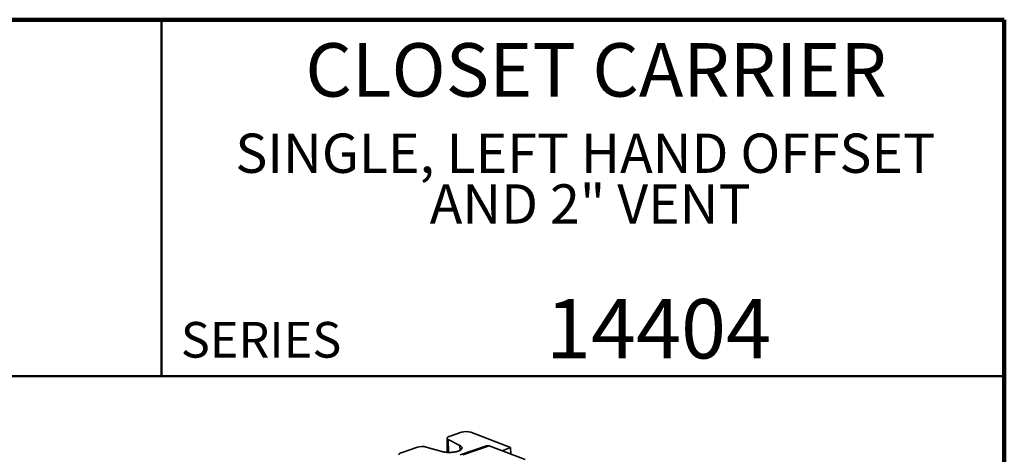
# Model space of a CAD drawing. Units: inches. Extents: x 0.1 to 8.4, y 0.1 to 10.9.
# Drawn here: x 4.9 to 8.4, y 9.4 to 10.9 of the extents above; entities that cross this region are included whole.
import ezdxf

# ---------------------------------------------------------------- set-up
doc = ezdxf.new("R2010")
doc.units = ezdxf.units.IN
doc.header["$MEASUREMENT"] = 0
doc.styles.add('SLDTEXTSTYLE0', font='TXT', dxfattribs={"width": 0.605})

# ---------------------------------------------------------------- blocks, each defined once
blk = doc.blocks.new('SW_NOTE_0_3')
at = {"color": 0, "linetype": 'Continuous', "lineweight": 18, "char_height": 0.137795, "attachment_point": 2, "style": 'SLDTEXTSTYLE0'}
for s, insert in [('SINGLE, LEFT HAND OFFSET', (1.2961, 0.1776)), ('AND 2" VENT', (1.3133, -0.0004))]:
    blk.add_mtext(s, dxfattribs=dict(at, insert=insert))

msp = doc.modelspace()

# ---------------------------------------------------------------- linework, layer by layer
at = {"color": 7, "linetype": 'Continuous', "lineweight": 100}
for p, q in [((8.3984375, 10.9375), (0.3984375, 10.9375)), ((8.3984375, 0.0625), (8.3984375, 10.9375))]:
    msp.add_line(p, q, dxfattribs=at)
at = {"color": 7, "linetype": 'Continuous', "lineweight": 50}
for p, q in [((5.4453125, 10.9375), (5.4453125, 9.6875)), ((0.3984375, 9.6875), (8.3984375, 9.6875))]:
    msp.add_line(p, q, dxfattribs=at)
at = {"color": 7, "linetype": 'Continuous', "lineweight": 35}
for p, q in [((6.49652429, 9.49026741), (6.45383839, 9.47579151)), ((6.66852851, 9.43718435), (6.52962469, 9.49016237)), ((6.44612918, 9.46939871), (6.44696786, 9.41967884)), ((6.45027916, 9.46473724), (6.49107601, 9.44415665)), ((6.34228856, 9.43796206), (6.28512313, 9.41857577)), ((6.42791415, 9.42273682), (6.37318125, 9.43859133)), ((6.58437225, 9.442654), (6.49170326, 9.41122753)), ((6.59391649, 9.44222966), (6.5012475, 9.41080319)), ((6.71971617, 9.39424957), (6.59391649, 9.44222966)), ((6.63893504, 9.42505946), (6.66852851, 9.43718435)), ((6.66852851, 9.43718435), (6.66892598, 9.41362088))]:
    msp.add_line(p, q, dxfattribs=at)
at = {"color": 8, "linetype": 'Continuous', "lineweight": 35}
for p, q in [((6.45027916, 9.46473724), (6.4510421, 9.41950724)), ((6.49136856, 9.42681296), (6.49107601, 9.44415665))]:
    msp.add_line(p, q, dxfattribs=at)
at = {"color": 7, "linetype": 'Continuous', "lineweight": 35, "flags": 128}
for points in [[(6.45383839, 9.47579151), (6.45201463, 9.47510362), (6.45040577, 9.4743507), (6.44903162, 9.47354195), (6.4479089, 9.4726873), (6.44705149, 9.4717972), (6.44646983, 9.47088256), (6.44617104, 9.4699546), (6.44615883, 9.46902466), (6.44643324, 9.46810415), (6.44699104, 9.46720434), (6.44782529, 9.46633624), (6.44892585, 9.46551049), (6.45027916, 9.46473724)], [(6.28512313, 9.41857577), (6.28321917, 9.41785405), (6.28155174, 9.41706152), (6.28014333, 9.41620882), (6.27901275, 9.41530741), (6.27817518, 9.41436937), (6.27764198, 9.41340728), (6.27742018, 9.41243407), (6.27751276, 9.41146281)], [(6.49107601, 9.44415665), (6.4929623, 9.44311343), (6.49459668, 9.44201459), (6.49596822, 9.44086752), (6.49706757, 9.43968001), (6.49788726, 9.43846009), (6.49842184, 9.43721598), (6.49866767, 9.43595612), (6.49862301, 9.43468903), (6.49828826, 9.43342326), (6.49766565, 9.43216738), (6.49675939, 9.43092989), (6.49557557, 9.42971916), (6.49412228, 9.42854335), (6.49240926, 9.42741045), (6.49044809, 9.42632811), (6.48825216, 9.42530364), (6.48583617, 9.42434397), (6.48321656, 9.42345559), (6.48041102, 9.4226445), (6.47743848, 9.42191621), (6.47431914, 9.42127562), (6.471074, 9.42072708), (6.46772496, 9.42027429), (6.46429484, 9.41992031), (6.46080668, 9.41966754), (6.45728416, 9.4195177), (6.45375107, 9.41947179), (6.45023134, 9.4195301), (6.44674868, 9.41969226), (6.44332674, 9.4199572), (6.43998864, 9.42032306), (6.43675692, 9.42078742), (6.43365342, 9.42134714), (6.43069921, 9.42199839), (6.42791415, 9.42273682)]]:
    msp.add_lwpolyline(points, dxfattribs=at)
at = {"color": 7, "linetype": 'Continuous', "lineweight": 35}
for centre, radius, start, end in [((6.51290797, 9.43774427), 0.05501914, 72.31193062, 107.32440118), ((6.358851, 9.38348456), 0.05693955, 75.42335204, 106.91050471), ((6.58855818, 9.42925724), 0.0140355, 67.5567078, 107.35182745)]:
    msp.add_arc(centre, radius, start, end, dxfattribs=at)

# ---------------------------------------------------------------- block references
at = {"color": 7, "linetype": 'Continuous', "lineweight": 18}
msp.add_blockref('SW_NOTE_0_3', (5.63420305, 10.36036608), dxfattribs=at)

# ---------------------------------------------------------------- texts
at = {"color": 7, "linetype": 'Continuous', "lineweight": 18, "attachment_point": 2, "style": 'SLDTEXTSTYLE0'}
for s, insert, char_height in [('CLOSET CARRIER', (6.96808538, 10.8551068), 0.1875), ('14404', (7.18688411, 9.9574813), 0.208333333)]:
    msp.add_mtext(s, dxfattribs=dict(at, insert=insert, char_height=char_height))
at = {"color": 7, "linetype": 'Continuous', "lineweight": 0, "insert": (5.51315873, 9.8771275), "char_height": 0.125, "attachment_point": 1, "style": 'SLDTEXTSTYLE0'}
msp.add_mtext('SERIES', dxfattribs=at)

doc.saveas('drawing.dxf')
